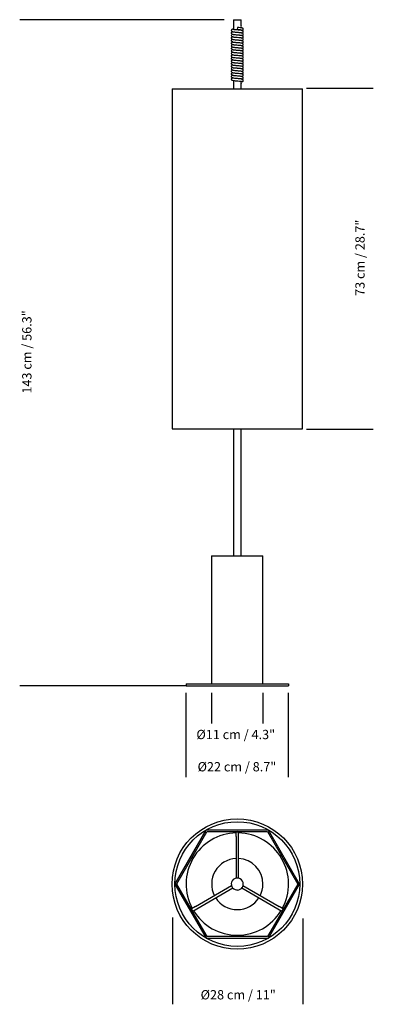
# Model space of a CAD drawing. Units: inches. Extents: x -0.41 to 0.35, y -0.69 to 1.43.
import ezdxf

# ---------------------------------------------------------------- set-up
doc = ezdxf.new("R2010")
doc.units = ezdxf.units.IN
doc.header["$MEASUREMENT"] = 0
doc.layers.add('S&C_cotas', color=251, linetype='Continuous')
doc.layers.add('S&C_vistas', color=1, linetype='Continuous')
doc.styles.add('ARIAL', font='ARIAL.TTF')

msp = doc.modelspace()

# ---------------------------------------------------------------- linework, layer by layer
at = {"layer": 'S&C_cotas', "linetype": 'Continuous'}
for p, q in [((0.0271, 1.4309), (-0.4134, 1.4309)), ((0.348, 1.2824), (0.2042, 1.2824)), ((0.348, 0.5481), (0.2042, 0.5481)), ((-0.0552, -0.005), (-0.4134, -0.005)), ((-0.0552, -0.2015), (-0.0552, -0.02)), ((0, -0.02), (0, -0.0858)), ((0.1103, -0.02), (0.1103, -0.0858)), ((0.1655, -0.2015), (0.1655, -0.02)), ((-0.0845, -0.5038), (-0.0845, -0.691)), ((0.1966, -0.5063), (0.1966, -0.691))]:
    msp.add_line(p, q, dxfattribs=at)
at = {"layer": 'S&C_vistas', "color": 255, "linetype": 'Continuous'}
for p, q in [((0.0471, 1.4309), (0.0471, 1.4095)), ((0.0471, 1.4309), (0.0632, 1.4309)), ((0.0632, 1.4179), (0.0632, 1.4309)), ((0.0471, 1.4047), (0.0471, 1.404)), ((0.0553, 1.4142), (0.0549, 1.4095)), ((0.0632, 1.4135), (0.0632, 1.4139)), ((0.0632, 1.408), (0.0632, 1.4087)), ((0.0632, 1.4025), (0.0632, 1.4031)), ((0.0471, 1.3992), (0.0471, 1.3985)), ((0.0471, 1.3937), (0.0471, 1.393)), ((0.0471, 1.3881), (0.0471, 1.3875)), ((0.0471, 1.3826), (0.0471, 1.382)), ((0.0632, 1.397), (0.0632, 1.3976)), ((0.0632, 1.3914), (0.0632, 1.3921)), ((0.0632, 1.3859), (0.0632, 1.3866)), ((0.0632, 1.3804), (0.0632, 1.3811)), ((0.0471, 1.3771), (0.0471, 1.3764)), ((0.0471, 1.3716), (0.0471, 1.3709)), ((0.0471, 1.3661), (0.0471, 1.3654)), ((0.0471, 1.3606), (0.0471, 1.3599)), ((0.0632, 1.3749), (0.0632, 1.3756)), ((0.0632, 1.3694), (0.0632, 1.3701)), ((0.0632, 1.3639), (0.0632, 1.3645)), ((0.0632, 1.3584), (0.0632, 1.359)), ((0.0471, 1.355), (0.0471, 1.3544)), ((0.0471, 1.3495), (0.0471, 1.3489)), ((0.0471, 1.344), (0.0471, 1.3433)), ((0.0471, 1.3385), (0.0471, 1.3378)), ((0.0632, 1.3528), (0.0632, 1.3535)), ((0.0632, 1.3473), (0.0632, 1.348)), ((0.0632, 1.3418), (0.0632, 1.3425)), ((0.0632, 1.3363), (0.0632, 1.337)), ((0.0471, 1.333), (0.0471, 1.3323)), ((0.0471, 1.3275), (0.0471, 1.3268)), ((0.0471, 1.322), (0.0471, 1.3213)), ((0.0471, 1.3164), (0.0471, 1.3158)), ((0.0632, 1.3308), (0.0632, 1.3314)), ((0.0632, 1.3253), (0.0632, 1.3259)), ((0.0632, 1.3197), (0.0632, 1.3204)), ((0.0471, 1.3109), (0.0471, 1.3103)), ((0.0471, 1.3054), (0.0471, 1.3047)), ((0.0471, 1.2999), (0.0471, 1.282)), ((0.0632, 1.3142), (0.0632, 1.3149)), ((0.0632, 1.3087), (0.0632, 1.3094)), ((0.0632, 1.3032), (0.0632, 1.3039)), ((0.0632, 1.2975), (0.0632, 1.2984)), ((-0.0852, 1.282), (-0.0852, 0.549)), ((-0.0852, 1.282), (0.1955, 1.282)), ((0.0632, 1.282), (0.0632, 1.2936)), ((0.1955, 0.549), (0.1955, 1.282)), ((-0.0852, 0.549), (0.1955, 0.549)), ((0.0471, 0.549), (0.0471, 0.2758)), ((0.0632, 0.2758), (0.0632, 0.549)), ((0, 0.2758), (0, 0)), ((0, 0.2758), (0.1103, 0.2758)), ((0.1103, 0), (0.1103, 0.2758)), ((-0.0552, 0), (0, 0)), ((-0.0552, 0), (-0.0552, -0.005)), ((0, 0), (0.1655, 0)), ((0.1655, 0), (0.1655, -0.005)), ((-0.0552, -0.005), (0.1655, -0.005)), ((-0.0552, -0.005), (-0.0552, -0.005)), ((0.1655, -0.005), (0.1655, -0.005)), ((-0.0122, -0.3157), (-0.0791, -0.4315)), ((0.1223, -0.3154), (-0.0117, -0.3154)), ((0.1895, -0.4318), (0.1223, -0.3154)), ((-0.0751, -0.4316), (-0.0102, -0.3191)), ((-0.0098, -0.3189), (0.0536, -0.3189)), ((0.0523, -0.3195), (0.0523, -0.3295)), ((0.0523, -0.3195), (0.058, -0.3195)), ((0.0523, -0.3295), (0.0523, -0.3295)), ((0.0523, -0.3295), (0.0526, -0.3295)), ((0.0526, -0.3295), (0.0526, -0.4191)), ((0.0536, -0.3189), (0.0536, -0.3195)), ((0.0567, -0.3189), (0.1203, -0.3189)), ((0.0567, -0.3195), (0.0567, -0.3189)), ((0.0577, -0.4191), (0.0577, -0.3295)), ((0.0577, -0.3295), (0.058, -0.3295)), ((0.058, -0.3295), (0.058, -0.3195)), ((0.058, -0.3295), (0.058, -0.3295)), ((0.1203, -0.3189), (0.1855, -0.4318)), ((-0.0791, -0.432), (-0.012, -0.5482)), ((-0.0434, -0.4869), (-0.0751, -0.432)), ((0.043, -0.4359), (-0.0347, -0.4808)), ((-0.0322, -0.4851), (0.0455, -0.4403)), ((0.0649, -0.4403), (0.1425, -0.4851)), ((0.145, -0.4808), (0.0674, -0.4359)), ((0.1223, -0.5482), (0.1895, -0.4318)), ((0.1855, -0.4318), (0.1537, -0.4869)), ((-0.0348, -0.4805), (-0.0435, -0.4855)), ((-0.0407, -0.4904), (-0.0435, -0.4855)), ((-0.0429, -0.4866), (-0.0434, -0.4869)), ((-0.0407, -0.4904), (-0.032, -0.4854)), ((-0.0348, -0.4805), (-0.0348, -0.4805)), ((-0.0347, -0.4808), (-0.0348, -0.4805)), ((-0.032, -0.4854), (-0.0322, -0.4851)), ((-0.032, -0.4854), (-0.032, -0.4854)), ((0.1425, -0.4851), (0.1423, -0.4854)), ((0.1423, -0.4854), (0.151, -0.4904)), ((0.1423, -0.4854), (0.1423, -0.4854)), ((0.1451, -0.4805), (0.145, -0.4808)), ((0.1538, -0.4855), (0.1451, -0.4805)), ((0.1451, -0.4805), (0.1451, -0.4805)), ((0.1538, -0.4855), (0.151, -0.4904)), ((0.1537, -0.4869), (0.1532, -0.4866)), ((-0.0419, -0.4895), (-0.0414, -0.4892)), ((-0.01, -0.5447), (-0.0419, -0.4895)), ((0.1522, -0.4895), (0.1203, -0.5447)), ((0.1517, -0.4892), (0.1522, -0.4895)), ((-0.012, -0.5482), (0.1223, -0.5482)), ((0.1203, -0.5447), (-0.01, -0.5447))]:
    msp.add_line(p, q, dxfattribs=at)
at = {"layer": 'S&C_vistas', "color": 255, "linetype": 'Continuous', "flags": 128}
for points in [[(0.0471, 1.4108), (0.0461, 1.4106), (0.0446, 1.4103), (0.0435, 1.4099), (0.0429, 1.4094), (0.0424, 1.4085), (0.0423, 1.4075), (0.0425, 1.4066), (0.043, 1.406), (0.0434, 1.4056), (0.0439, 1.4053), (0.0445, 1.4051), (0.0463, 1.4048), (0.0475, 1.4046), (0.049, 1.4045), (0.0507, 1.4043), (0.0524, 1.4042), (0.0556, 1.4039), (0.0585, 1.4036), (0.0611, 1.4034), (0.0622, 1.4033), (0.0632, 1.4031), (0.0638, 1.4031), (0.064, 1.4031)], [(0.0453, 1.405), (0.0441, 1.4046), (0.0436, 1.4044), (0.0432, 1.4042), (0.043, 1.4039), (0.0427, 1.4036), (0.0424, 1.4031), (0.0423, 1.4024), (0.0423, 1.4017), (0.0425, 1.4011), (0.0432, 1.4003), (0.0438, 1.3999), (0.0444, 1.3996), (0.0457, 1.3994), (0.0477, 1.3991), (0.0503, 1.3988), (0.0531, 1.3986), (0.056, 1.3983), (0.059, 1.3981), (0.0605, 1.3979), (0.0619, 1.3978), (0.063, 1.3977), (0.0637, 1.3976), (0.0644, 1.3974), (0.0644, 1.3974)], [(0.065, 1.4022), (0.0666, 1.4027), (0.0674, 1.4033), (0.0677, 1.4037), (0.0679, 1.4041), (0.0681, 1.405), (0.068, 1.4057), (0.0678, 1.4061), (0.0677, 1.4063), (0.0675, 1.4065), (0.0671, 1.4069), (0.0664, 1.4073), (0.0644, 1.4078), (0.0622, 1.4081), (0.0596, 1.4084), (0.0569, 1.4086), (0.0537, 1.4089), (0.052, 1.409), (0.0504, 1.4092), (0.0488, 1.4093), (0.0475, 1.4095), (0.0466, 1.4096), (0.0461, 1.4097), (0.0459, 1.4097), (0.0459, 1.4097)], [(0.0649, 1.3967), (0.0658, 1.3968), (0.0668, 1.3972), (0.0672, 1.3976), (0.0675, 1.3978), (0.0678, 1.3983), (0.068, 1.3989), (0.0681, 1.3996), (0.0679, 1.4002), (0.0677, 1.4008), (0.067, 1.4015), (0.0664, 1.4018), (0.0652, 1.4022), (0.0636, 1.4024), (0.061, 1.4027), (0.058, 1.403), (0.055, 1.4032), (0.0522, 1.4035), (0.0495, 1.4037), (0.0472, 1.404), (0.0461, 1.4042), (0.0459, 1.4042), (0.0459, 1.4042)], [(0.0649, 1.4077), (0.0657, 1.4079), (0.0668, 1.4083), (0.0675, 1.4089), (0.0678, 1.4094), (0.068, 1.41), (0.068, 1.4107), (0.0679, 1.4114), (0.0676, 1.412), (0.0672, 1.4123), (0.0665, 1.4128), (0.0658, 1.413), (0.0651, 1.4132), (0.0643, 1.4134), (0.063, 1.4135), (0.0611, 1.4137), (0.0586, 1.414), (0.0553, 1.4142)], [(0.0453, 1.3829), (0.0452, 1.3829), (0.0445, 1.3827), (0.044, 1.3826), (0.0434, 1.3823), (0.0432, 1.3821), (0.0428, 1.3817), (0.0424, 1.3811), (0.0422, 1.3801), (0.0423, 1.3795), (0.0426, 1.3789), (0.0432, 1.3782), (0.0439, 1.3778), (0.0444, 1.3776), (0.0458, 1.3773), (0.0479, 1.377), (0.0507, 1.3767), (0.0536, 1.3765), (0.0564, 1.3762), (0.0594, 1.376), (0.0608, 1.3758), (0.0621, 1.3757), (0.0638, 1.3755), (0.0644, 1.3754), (0.0644, 1.3754)], [(0.0453, 1.3994), (0.0448, 1.3993), (0.0439, 1.399), (0.043, 1.3985), (0.0427, 1.3981), (0.0424, 1.3976), (0.0423, 1.397), (0.0423, 1.3965), (0.0424, 1.3957), (0.0425, 1.3955), (0.0427, 1.3953), (0.043, 1.3949), (0.0436, 1.3945), (0.0445, 1.3941), (0.0454, 1.3939), (0.0474, 1.3936), (0.0496, 1.3934), (0.0522, 1.3931), (0.0551, 1.3929), (0.0584, 1.3926), (0.0601, 1.3925), (0.0617, 1.3923), (0.0629, 1.3922), (0.0638, 1.392), (0.0642, 1.3919), (0.0644, 1.3919)], [(0.0453, 1.3939), (0.0452, 1.3939), (0.0441, 1.3936), (0.0435, 1.3933), (0.0428, 1.3927), (0.0425, 1.3922), (0.0423, 1.3916), (0.0423, 1.3909), (0.0424, 1.3902), (0.0428, 1.3897), (0.0431, 1.3893), (0.0438, 1.3888), (0.0453, 1.3884), (0.0472, 1.3881), (0.0495, 1.3879), (0.0521, 1.3876), (0.0553, 1.3874), (0.0587, 1.3871), (0.0616, 1.3868), (0.0635, 1.3865), (0.0641, 1.3865), (0.0644, 1.3864), (0.0643, 1.3864)], [(0.0453, 1.3884), (0.0448, 1.3883), (0.0437, 1.3879), (0.043, 1.3875), (0.0424, 1.3866), (0.0423, 1.386), (0.0423, 1.3854), (0.0425, 1.3845), (0.043, 1.3839), (0.0433, 1.3836), (0.0436, 1.3834), (0.044, 1.3832), (0.0452, 1.3829), (0.0473, 1.3826), (0.0487, 1.3824), (0.0504, 1.3823), (0.0521, 1.3821), (0.0538, 1.382), (0.0569, 1.3817), (0.0597, 1.3815), (0.0621, 1.3812), (0.0631, 1.3811), (0.0638, 1.381), (0.064, 1.381)], [(0.0649, 1.3802), (0.0663, 1.3805), (0.0672, 1.381), (0.0675, 1.3814), (0.0678, 1.3818), (0.068, 1.3822), (0.068, 1.3827), (0.068, 1.3834), (0.0678, 1.3839), (0.0677, 1.3841), (0.0676, 1.3843), (0.0673, 1.3847), (0.0667, 1.3851), (0.0658, 1.3854), (0.0649, 1.3857), (0.0627, 1.386), (0.0603, 1.3862), (0.0576, 1.3865), (0.0545, 1.3867), (0.0528, 1.3869), (0.0511, 1.387), (0.0495, 1.3872), (0.0481, 1.3873), (0.047, 1.3875), (0.0463, 1.3876), (0.046, 1.3876), (0.0459, 1.3876)], [(0.065, 1.3746), (0.0652, 1.3747), (0.0664, 1.375), (0.0669, 1.3753), (0.0674, 1.3757), (0.0677, 1.3761), (0.068, 1.3767), (0.0681, 1.3774), (0.0679, 1.3781), (0.0677, 1.3787), (0.0674, 1.3791), (0.0667, 1.3796), (0.0656, 1.38), (0.0641, 1.3803), (0.0619, 1.3806), (0.0591, 1.3808), (0.0561, 1.3811), (0.0533, 1.3813), (0.0504, 1.3816), (0.049, 1.3817), (0.0478, 1.3819), (0.0463, 1.3821), (0.046, 1.3821), (0.0459, 1.3821)], [(0.065, 1.3856), (0.0661, 1.3859), (0.0667, 1.3862), (0.0673, 1.3866), (0.0677, 1.3871), (0.0679, 1.3876), (0.0681, 1.3883), (0.068, 1.389), (0.0677, 1.3896), (0.0674, 1.3901), (0.0668, 1.3906), (0.0655, 1.3911), (0.0639, 1.3914), (0.0616, 1.3916), (0.0585, 1.3919), (0.0551, 1.3922), (0.052, 1.3925), (0.0495, 1.3927), (0.0474, 1.3929), (0.0466, 1.3931), (0.0461, 1.3931), (0.046, 1.3931)], [(0.065, 1.3912), (0.0653, 1.3912), (0.0664, 1.3916), (0.067, 1.3919), (0.0677, 1.3926), (0.068, 1.3935), (0.068, 1.3944), (0.0677, 1.3952), (0.0672, 1.3958), (0.0667, 1.3962), (0.0662, 1.3964), (0.0647, 1.3967), (0.0623, 1.3971), (0.0607, 1.3972), (0.059, 1.3974), (0.0557, 1.3977), (0.0527, 1.3979), (0.0501, 1.3982), (0.0479, 1.3984), (0.0471, 1.3985), (0.0465, 1.3986), (0.0463, 1.3985)], [(0.0454, 1.3664), (0.0443, 1.3661), (0.0438, 1.3659), (0.0431, 1.3655), (0.0425, 1.3646), (0.0423, 1.364), (0.0422, 1.3635), (0.0425, 1.3625), (0.0429, 1.3619), (0.0433, 1.3616), (0.0436, 1.3614), (0.0445, 1.361), (0.0462, 1.3607), (0.0488, 1.3604), (0.0505, 1.3602), (0.0523, 1.36), (0.0556, 1.3598), (0.0585, 1.3595), (0.0611, 1.3593), (0.0622, 1.3591), (0.0632, 1.359), (0.0639, 1.3589), (0.064, 1.359)], [(0.0454, 1.3774), (0.0446, 1.3772), (0.0438, 1.3769), (0.043, 1.3764), (0.0426, 1.3759), (0.0424, 1.3754), (0.0423, 1.3748), (0.0423, 1.3743), (0.0425, 1.3735), (0.0427, 1.3732), (0.0429, 1.373), (0.0433, 1.3726), (0.044, 1.3722), (0.0457, 1.3718), (0.0477, 1.3715), (0.05, 1.3713), (0.0529, 1.371), (0.0562, 1.3707), (0.058, 1.3706), (0.0598, 1.3704), (0.0615, 1.3703), (0.0629, 1.3701), (0.0637, 1.37), (0.0642, 1.3699), (0.0644, 1.3699), (0.0644, 1.3699)], [(0.0454, 1.3719), (0.0445, 1.3717), (0.0439, 1.3715), (0.0432, 1.3711), (0.0429, 1.3708), (0.0426, 1.3704), (0.0424, 1.3699), (0.0423, 1.3693), (0.0423, 1.3687), (0.0425, 1.3681), (0.0427, 1.3676), (0.0431, 1.3673), (0.0438, 1.3668), (0.0446, 1.3665), (0.0463, 1.3662), (0.0484, 1.3659), (0.0509, 1.3657), (0.0538, 1.3654), (0.0572, 1.3651), (0.0604, 1.3649), (0.0628, 1.3646), (0.0642, 1.3644), (0.0644, 1.3643), (0.0644, 1.3643)], [(0.0453, 1.3608), (0.0446, 1.3607), (0.0441, 1.3605), (0.0435, 1.3603), (0.0432, 1.3601), (0.0429, 1.3598), (0.0426, 1.3593), (0.0423, 1.3583), (0.0423, 1.3578), (0.0424, 1.3572), (0.043, 1.3563), (0.0437, 1.3558), (0.0445, 1.3555), (0.0456, 1.3553), (0.0476, 1.355), (0.0504, 1.3547), (0.0534, 1.3544), (0.0563, 1.3542), (0.0591, 1.3539), (0.0618, 1.3537), (0.0636, 1.3534), (0.0644, 1.3533), (0.0644, 1.3533)], [(0.0649, 1.3581), (0.0656, 1.3582), (0.0666, 1.3586), (0.0674, 1.3591), (0.0676, 1.3595), (0.0679, 1.3599), (0.0681, 1.3607), (0.068, 1.3614), (0.0677, 1.3621), (0.0675, 1.3623), (0.0673, 1.3626), (0.0665, 1.3631), (0.0655, 1.3635), (0.0645, 1.3637), (0.0623, 1.364), (0.0598, 1.3642), (0.057, 1.3645), (0.0538, 1.3647), (0.0521, 1.3649), (0.0504, 1.365), (0.0488, 1.3652), (0.0475, 1.3654), (0.0467, 1.3655), (0.0461, 1.3656), (0.0459, 1.3656), (0.0459, 1.3656)], [(0.065, 1.3526), (0.066, 1.3528), (0.0666, 1.353), (0.0671, 1.3534), (0.0677, 1.3541), (0.068, 1.3547), (0.0681, 1.3554), (0.0679, 1.3561), (0.0677, 1.3566), (0.067, 1.3574), (0.0664, 1.3577), (0.0658, 1.3579), (0.0645, 1.3582), (0.0626, 1.3584), (0.06, 1.3587), (0.0571, 1.359), (0.0543, 1.3592), (0.0513, 1.3594), (0.0498, 1.3596), (0.0484, 1.3597), (0.0473, 1.3599), (0.0466, 1.36), (0.0461, 1.3601), (0.0459, 1.3601), (0.0459, 1.3601)], [(0.065, 1.3636), (0.0653, 1.3636), (0.0664, 1.364), (0.067, 1.3643), (0.0677, 1.3651), (0.068, 1.3657), (0.0681, 1.3664), (0.0679, 1.3671), (0.0677, 1.3677), (0.0671, 1.3684), (0.0665, 1.3687), (0.0652, 1.3691), (0.0635, 1.3693), (0.061, 1.3696), (0.0578, 1.3699), (0.0544, 1.3702), (0.0515, 1.3705), (0.049, 1.3707), (0.047, 1.3709), (0.0463, 1.371), (0.046, 1.3711), (0.046, 1.3711)], [(0.065, 1.3691), (0.0651, 1.3691), (0.0663, 1.3694), (0.0668, 1.3697), (0.0675, 1.3703), (0.0679, 1.3711), (0.0681, 1.3718), (0.068, 1.3725), (0.0677, 1.3732), (0.0672, 1.3738), (0.0667, 1.3741), (0.0656, 1.3745), (0.064, 1.3748), (0.0627, 1.375), (0.0611, 1.3751), (0.0593, 1.3753), (0.0575, 1.3755), (0.0541, 1.3758), (0.0511, 1.376), (0.0487, 1.3762), (0.0477, 1.3764), (0.0469, 1.3765), (0.0464, 1.3765), (0.0462, 1.3765)], [(0.0453, 1.3553), (0.0448, 1.3552), (0.044, 1.355), (0.0432, 1.3545), (0.0428, 1.3541), (0.0425, 1.3537), (0.0423, 1.3531), (0.0422, 1.3525), (0.0425, 1.3516), (0.0429, 1.3509), (0.0434, 1.3505), (0.044, 1.3502), (0.0456, 1.3497), (0.0476, 1.3495), (0.0499, 1.3492), (0.0527, 1.349), (0.0559, 1.3487), (0.0576, 1.3486), (0.0594, 1.3484), (0.0612, 1.3482), (0.0626, 1.3481), (0.0636, 1.3479), (0.0641, 1.3478), (0.0644, 1.3478), (0.0644, 1.3478)], [(0.0454, 1.3498), (0.0446, 1.3496), (0.0436, 1.3493), (0.043, 1.3488), (0.0427, 1.3485), (0.0425, 1.3481), (0.0422, 1.3471), (0.0423, 1.3465), (0.0425, 1.3459), (0.0428, 1.3455), (0.0433, 1.345), (0.0439, 1.3447), (0.0456, 1.3442), (0.0476, 1.3439), (0.05, 1.3437), (0.0528, 1.3435), (0.0559, 1.3432), (0.0593, 1.3429), (0.0621, 1.3426), (0.0638, 1.3424), (0.0643, 1.3423), (0.0644, 1.3423)], [(0.0453, 1.3388), (0.0449, 1.3387), (0.0445, 1.3386), (0.0438, 1.3383), (0.0432, 1.338), (0.0429, 1.3377), (0.0425, 1.3371), (0.0422, 1.3362), (0.0423, 1.3356), (0.0425, 1.335), (0.0431, 1.3341), (0.0438, 1.3337), (0.0449, 1.3333), (0.0466, 1.333), (0.0478, 1.3329), (0.0493, 1.3327), (0.0523, 1.3325), (0.0553, 1.3322), (0.0581, 1.332), (0.0608, 1.3317), (0.063, 1.3315), (0.0641, 1.3313), (0.0644, 1.3313), (0.0644, 1.3313)], [(0.0454, 1.3443), (0.0448, 1.3442), (0.0437, 1.3438), (0.043, 1.3433), (0.0424, 1.3424), (0.0423, 1.3419), (0.0423, 1.3413), (0.0426, 1.3403), (0.043, 1.3398), (0.0433, 1.3395), (0.0436, 1.3393), (0.0441, 1.3391), (0.0447, 1.3389), (0.0455, 1.3387), (0.0477, 1.3384), (0.0493, 1.3383), (0.051, 1.3381), (0.0527, 1.3379), (0.0544, 1.3378), (0.0575, 1.3375), (0.0602, 1.3373), (0.0625, 1.3371), (0.0634, 1.3369), (0.064, 1.3369), (0.0641, 1.3369)], [(0.065, 1.3305), (0.0663, 1.3308), (0.0669, 1.3311), (0.0675, 1.3317), (0.0678, 1.3322), (0.068, 1.3328), (0.068, 1.3335), (0.0679, 1.3342), (0.0676, 1.3347), (0.0672, 1.3351), (0.0666, 1.3356), (0.0655, 1.3359), (0.064, 1.3362), (0.0619, 1.3364), (0.0593, 1.3367), (0.0565, 1.3369), (0.0536, 1.3372), (0.0505, 1.3375), (0.049, 1.3376), (0.0477, 1.3378), (0.0468, 1.3379), (0.0462, 1.338), (0.0459, 1.338), (0.0459, 1.338)], [(0.065, 1.336), (0.0651, 1.336), (0.0662, 1.3363), (0.0671, 1.3368), (0.0676, 1.3373), (0.0678, 1.3376), (0.0679, 1.338), (0.068, 1.3385), (0.068, 1.3394), (0.0678, 1.3399), (0.0676, 1.3403), (0.0669, 1.3409), (0.0655, 1.3414), (0.064, 1.3417), (0.0617, 1.342), (0.0592, 1.3422), (0.0563, 1.3425), (0.053, 1.3428), (0.0512, 1.3429), (0.0496, 1.3431), (0.0481, 1.3432), (0.0471, 1.3434), (0.0463, 1.3435), (0.046, 1.3435), (0.046, 1.3435)], [(0.065, 1.347), (0.0656, 1.3472), (0.0666, 1.3475), (0.0671, 1.3479), (0.0677, 1.3484), (0.0679, 1.3491), (0.0681, 1.3496), (0.068, 1.3501), (0.0679, 1.3507), (0.0676, 1.3513), (0.067, 1.3518), (0.066, 1.3523), (0.0645, 1.3527), (0.0634, 1.3528), (0.062, 1.353), (0.0603, 1.3531), (0.0586, 1.3533), (0.0551, 1.3536), (0.0521, 1.3539), (0.0495, 1.3541), (0.0474, 1.3543), (0.0467, 1.3544), (0.0462, 1.3545), (0.0461, 1.3545)], [(0.0649, 1.3415), (0.0657, 1.3417), (0.0668, 1.3421), (0.0675, 1.3427), (0.0678, 1.3432), (0.068, 1.3438), (0.068, 1.3445), (0.0679, 1.3452), (0.0676, 1.3457), (0.0673, 1.3461), (0.0667, 1.3465), (0.0662, 1.3467), (0.0649, 1.3471), (0.063, 1.3473), (0.0603, 1.3476), (0.0569, 1.3479), (0.0537, 1.3482), (0.0509, 1.3485), (0.0485, 1.3487), (0.0475, 1.3488), (0.0466, 1.3489), (0.0461, 1.349), (0.0461, 1.349)], [(0.0453, 1.3222), (0.045, 1.3222), (0.0439, 1.3218), (0.0432, 1.3215), (0.0426, 1.3207), (0.0423, 1.3201), (0.0422, 1.3194), (0.0424, 1.3187), (0.0426, 1.3182), (0.0429, 1.3178), (0.0431, 1.3176), (0.0435, 1.3173), (0.0445, 1.3169), (0.0461, 1.3166), (0.0484, 1.3163), (0.0516, 1.316), (0.0549, 1.3157), (0.0579, 1.3154), (0.0605, 1.3152), (0.0627, 1.315), (0.0636, 1.3149), (0.0641, 1.3148), (0.0641, 1.3148)], [(0.0453, 1.3167), (0.0447, 1.3166), (0.0442, 1.3164), (0.0437, 1.3163), (0.0432, 1.3159), (0.0429, 1.3156), (0.0425, 1.315), (0.0422, 1.314), (0.0423, 1.3135), (0.0425, 1.3129), (0.0431, 1.3121), (0.0438, 1.3116), (0.045, 1.3113), (0.0467, 1.311), (0.048, 1.3108), (0.0495, 1.3107), (0.0527, 1.3104), (0.0556, 1.3101), (0.0584, 1.3099), (0.061, 1.3096), (0.0631, 1.3094), (0.0642, 1.3092), (0.0644, 1.3092), (0.0644, 1.3092)], [(0.0453, 1.3333), (0.0438, 1.3328), (0.0431, 1.3324), (0.0427, 1.332), (0.0425, 1.3315), (0.0423, 1.3309), (0.0423, 1.3303), (0.0425, 1.3293), (0.043, 1.3287), (0.0436, 1.3283), (0.0445, 1.3279), (0.0456, 1.3277), (0.0469, 1.3275), (0.0491, 1.3272), (0.0517, 1.327), (0.0547, 1.3267), (0.0581, 1.3265), (0.0598, 1.3263), (0.0614, 1.3261), (0.0628, 1.326), (0.0637, 1.3259), (0.0642, 1.3258), (0.0644, 1.3257), (0.0644, 1.3257)], [(0.0453, 1.3277), (0.0447, 1.3276), (0.0436, 1.3272), (0.043, 1.3267), (0.0427, 1.3265), (0.0425, 1.3262), (0.0423, 1.3253), (0.0423, 1.3248), (0.0424, 1.3242), (0.0426, 1.3237), (0.0429, 1.3233), (0.0437, 1.3227), (0.0455, 1.3222), (0.0475, 1.3219), (0.0499, 1.3217), (0.0526, 1.3214), (0.0557, 1.3211), (0.059, 1.3209), (0.0606, 1.3207), (0.0619, 1.3206), (0.0637, 1.3203), (0.0642, 1.3203), (0.0644, 1.3202), (0.0644, 1.3202)], [(0.065, 1.3084), (0.0653, 1.3085), (0.0662, 1.3088), (0.0671, 1.3092), (0.0674, 1.3096), (0.0678, 1.31), (0.068, 1.3106), (0.0681, 1.3114), (0.0679, 1.312), (0.0676, 1.3126), (0.067, 1.3133), (0.0662, 1.3137), (0.0654, 1.3139), (0.0645, 1.314), (0.0627, 1.3143), (0.0603, 1.3145), (0.0576, 1.3148), (0.0547, 1.315), (0.0516, 1.3153), (0.05, 1.3154), (0.0485, 1.3156), (0.0473, 1.3157), (0.0465, 1.3159), (0.0461, 1.3159), (0.0459, 1.316), (0.0459, 1.316)], [(0.065, 1.325), (0.0652, 1.325), (0.0663, 1.3253), (0.0667, 1.3255), (0.0672, 1.3259), (0.0677, 1.3265), (0.068, 1.3271), (0.0681, 1.3279), (0.0679, 1.3287), (0.0673, 1.3295), (0.0667, 1.33), (0.0656, 1.3304), (0.0639, 1.3307), (0.0627, 1.3308), (0.0611, 1.331), (0.0594, 1.3312), (0.0577, 1.3313), (0.0544, 1.3316), (0.0514, 1.3319), (0.049, 1.3321), (0.047, 1.3323), (0.0464, 1.3324), (0.046, 1.3325), (0.046, 1.3325)], [(0.0649, 1.314), (0.0664, 1.3143), (0.0671, 1.3148), (0.0676, 1.3152), (0.0677, 1.3154), (0.0678, 1.3156), (0.068, 1.3161), (0.0681, 1.3169), (0.0678, 1.3178), (0.0676, 1.3182), (0.067, 1.3187), (0.0664, 1.3191), (0.0644, 1.3196), (0.0623, 1.3199), (0.0598, 1.3201), (0.0571, 1.3203), (0.0539, 1.3206), (0.0506, 1.3209), (0.0479, 1.3212), (0.0464, 1.3214), (0.046, 1.3215), (0.046, 1.3215)], [(0.0649, 1.3195), (0.0654, 1.3195), (0.0665, 1.3199), (0.0672, 1.3203), (0.0678, 1.3212), (0.068, 1.3218), (0.068, 1.3225), (0.0679, 1.3232), (0.0676, 1.3237), (0.067, 1.3242), (0.0666, 1.3245), (0.0655, 1.3249), (0.0638, 1.3252), (0.0613, 1.3255), (0.058, 1.3258), (0.0547, 1.3261), (0.0518, 1.3263), (0.0493, 1.3265), (0.0472, 1.3268), (0.0464, 1.3269), (0.0461, 1.3269), (0.0461, 1.3269)], [(0.0453, 1.3112), (0.0451, 1.3112), (0.0437, 1.3107), (0.043, 1.3102), (0.0427, 1.3098), (0.0424, 1.3093), (0.0422, 1.3086), (0.0423, 1.3079), (0.0425, 1.3073), (0.0429, 1.3068), (0.0435, 1.3063), (0.0444, 1.3059), (0.0453, 1.3057), (0.0468, 1.3054), (0.049, 1.3052), (0.0516, 1.305), (0.0544, 1.3047), (0.0574, 1.3045), (0.059, 1.3043), (0.0606, 1.3042), (0.0621, 1.304), (0.0632, 1.3039), (0.0639, 1.3038), (0.0643, 1.3037), (0.0644, 1.3037)], [(0.0453, 1.3057), (0.0447, 1.3055), (0.0437, 1.3052), (0.0431, 1.3048), (0.0427, 1.3043), (0.0426, 1.3041), (0.0424, 1.3038), (0.0423, 1.3034), (0.0423, 1.3026), (0.0424, 1.3021), (0.0426, 1.3017), (0.0429, 1.3013), (0.0434, 1.3008), (0.0441, 1.3005), (0.046, 1.3), (0.0481, 1.2998), (0.0506, 1.2995), (0.0534, 1.2993), (0.0566, 1.299), (0.0598, 1.2987), (0.0625, 1.2984), (0.064, 1.2982), (0.0644, 1.2982), (0.0644, 1.2982)], [(0.065, 1.3029), (0.0655, 1.303), (0.0661, 1.3032), (0.0667, 1.3034), (0.067, 1.3037), (0.0674, 1.304), (0.0678, 1.3046), (0.0681, 1.3056), (0.0679, 1.3066), (0.0673, 1.3074), (0.0667, 1.3079), (0.0661, 1.3082), (0.0649, 1.3085), (0.0627, 1.3088), (0.0612, 1.3089), (0.0596, 1.3091), (0.0565, 1.3094), (0.0536, 1.3096), (0.0509, 1.3099), (0.0485, 1.3101), (0.0468, 1.3103), (0.046, 1.3104), (0.0459, 1.3104)], [(0.0631, 1.2971), (0.0638, 1.2972), (0.065, 1.2974), (0.0658, 1.2976), (0.0663, 1.2977), (0.0668, 1.298), (0.0675, 1.2986), (0.0678, 1.2991), (0.068, 1.2997), (0.068, 1.3004), (0.0679, 1.3011), (0.0676, 1.3016), (0.0673, 1.3019), (0.0669, 1.3023), (0.0659, 1.3027), (0.0645, 1.303), (0.0622, 1.3033), (0.0608, 1.3035), (0.0592, 1.3036), (0.0559, 1.3039), (0.0528, 1.3042), (0.0501, 1.3044), (0.0478, 1.3046), (0.0469, 1.3048), (0.0463, 1.3049), (0.0462, 1.3048)], [(0.0552, -0.4447), (0.0588, -0.4442), (0.0617, -0.4429), (0.0639, -0.4413), (0.0654, -0.4396), (0.0664, -0.4382), (0.0669, -0.4371), (0.0677, -0.4347), (0.0681, -0.4318), (0.0676, -0.4285), (0.0663, -0.4254), (0.0643, -0.4227), (0.0616, -0.4206), (0.0586, -0.4193), (0.0553, -0.4189), (0.0521, -0.4193), (0.049, -0.4204), (0.0464, -0.4223), (0.0443, -0.4248), (0.0429, -0.4277), (0.0423, -0.4309), (0.0425, -0.4341), (0.0434, -0.4372), (0.0451, -0.4399), (0.0475, -0.4422), (0.0503, -0.4437), (0.0534, -0.4446), (0.0558, -0.4446)]]:
    msp.add_lwpolyline(points, dxfattribs=at)
at = {"layer": 'S&C_vistas', "color": 255, "linetype": 'Continuous'}
for radius in [0.1404, 0.1344]:
    msp.add_circle((0.0552, -0.4318), radius, dxfattribs=at)
for centre, radius, start, end in [((0.0495, 1.3108), 0.0988, 81.3986, 86.864), ((0.071, 1.4159), 0.00804, 165.5591, 194.2501), ((0.071, 1.2955), 0.00804, 165.5591, 194.2501), ((-0.0117, -0.3159), 0.000501, 89.1893, 150.7053), ((0.0552, -0.4318), 0.1103, 91.4586, 208.5414), ((-0.0097, -0.3194), 0.000501, 91.9913, 147.8913), ((0.0552, -0.3206), 0.00223, 47.7696, 132.3054), ((0.0552, -0.4318), 0.1103, 331.4586, 88.5414), ((0.0552, -0.4318), 0.0552, 92.6053, 207.3947), ((0.0552, -0.4318), 0.0552, 0, 87.3947), ((-0.0786, -0.4318), 0.000501, 149.1679, 210.6597), ((-0.0746, -0.4318), 0.000501, 151.974, 207.8788), ((0.0552, -0.4318), 0.0552, 332.6053, 360), ((0.0552, -0.4318), 0.0552, 212.6053, 327.3947), ((-0.0412, -0.4874), 0.00223, 167.771, 252.3012), ((0.1515, -0.4874), 0.00223, 287.7693, 12.2935), ((0.0552, -0.4318), 0.1103, 211.4586, 328.5414)]:
    msp.add_arc(centre, radius, start, end, dxfattribs=at)
for p in [(0, 0), (0.1103, 0), (-0.0751, -0.432), (0.1895, -0.4318)]:
    msp.add_point(p, dxfattribs=at)

# ---------------------------------------------------------------- texts
at = {"layer": 'S&C_cotas', "linetype": 'Continuous', "char_height": 0.02, "attachment_point": 5, "rotation": 90, "style": 'ARIAL'}
for s, insert in [('73 cm / 28.7"', (0.322, 0.9179)), ('143 cm / 56.3"', (-0.3954, 0.7149))]:
    msp.add_mtext(s, dxfattribs=dict(at, insert=insert))
at = {"layer": 'S&C_cotas', "linetype": 'Continuous', "char_height": 0.02, "attachment_point": 5, "style": 'ARIAL'}
for s, insert in [('%%C11 cm / 4.3"', (0.0519, -0.1121)), ('%%c22 cm / 8.7"', (0.0544, -0.1816)), ('%%c28 cm / 11"', (0.0572, -0.673))]:
    msp.add_mtext(s, dxfattribs=dict(at, insert=insert))

doc.saveas('drawing.dxf')
